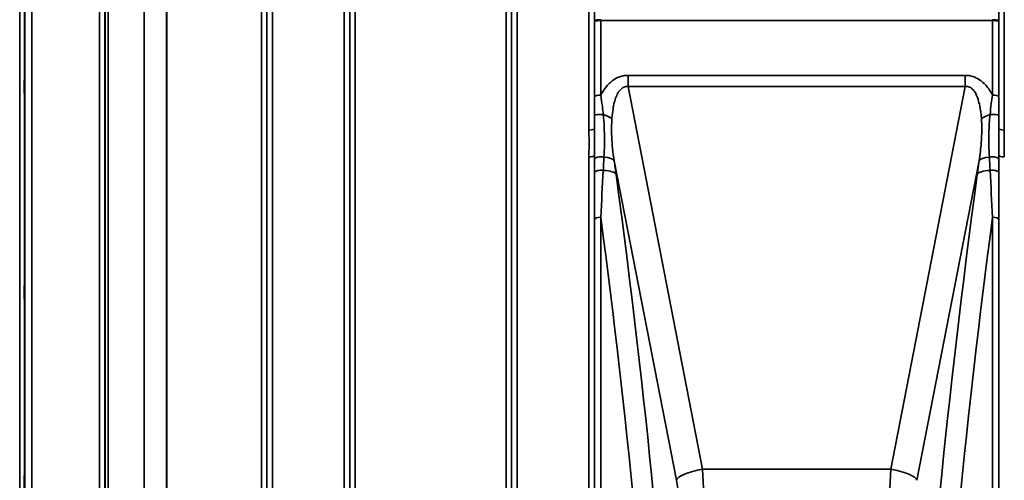
# Model space of a CAD drawing. Units: millimetres. Extents: x 0 to 11880, y 0 to 8400.
# Drawn here: x 3620 to 4248, y 2881 to 3175 of the extents above; entities that cross this region are included whole.
import ezdxf

# ---------------------------------------------------------------- set-up
doc = ezdxf.new("R2010")
doc.units = ezdxf.units.MM
doc.header["$LTSCALE"] = 40
doc.layers.add('Visible (ISO)', color=7, linetype='Continuous', lineweight=50)
doc.layers.add('Visible Narrow (ISO)', color=7, linetype='Continuous', lineweight=35)

# ---------------------------------------------------------------- blocks, each defined once
blk = doc.blocks.new('18')
at = {"layer": 'Visible (ISO)'}
for points in [[(3622.81, 3136.02), (3622.82, 3136.15), (3622.82, 3136.19), (3622.83, 3136.04), (3622.83, 3135.85), (3622.84, 3135.31), (3622.84, 3134.94), (3622.85, 3134.04), (3622.85, 3133.52), (3622.85, 3132.49), (3622.85, 3131.92), (3622.84, 3130.8), (3622.84, 3130.25), (3622.83, 3129.33), (3622.83, 3128.89), (3622.82, 3128.2), (3622.82, 3127.95), (3622.81, 3127.67), (3622.8, 3127.62), (3622.79, 3127.76), (3622.79, 3127.95), (3622.78, 3128.49), (3622.78, 3128.86), (3622.77, 3129.76), (3622.77, 3130.29), (3622.77, 3131.32), (3622.77, 3131.9), (3622.78, 3133.03), (3622.78, 3133.58), (3622.79, 3134.5), (3622.79, 3134.94), (3622.8, 3135.63), (3622.81, 3135.88), (3622.81, 3136.02)], [(3622.81, 3004.33), (3622.82, 3004.55), (3622.82, 3004.69), (3622.83, 3004.73), (3622.83, 3004.64), (3622.84, 3004.27), (3622.84, 3003.98), (3622.85, 3003.21), (3622.85, 3002.74), (3622.85, 3001.78), (3622.85, 3001.22), (3622.84, 3000.09), (3622.84, 2999.52), (3622.83, 2998.52), (3622.83, 2998.02), (3622.82, 2997.19), (3622.82, 2996.85), (3622.81, 2996.39), (3622.8, 2996.25), (3622.79, 2996.19), (3622.79, 2996.29), (3622.78, 2996.65), (3622.78, 2996.94), (3622.77, 2997.71), (3622.77, 2998.18), (3622.77, 2999.15), (3622.77, 2999.72), (3622.78, 3000.85), (3622.78, 3001.43), (3622.79, 3002.43), (3622.79, 3002.93), (3622.8, 3003.77), (3622.81, 3004.1), (3622.81, 3004.33)], [(3622.81, 2882.83), (3622.82, 2883.13), (3622.82, 2883.36), (3622.83, 2883.6), (3622.83, 2883.61), (3622.84, 2883.42), (3622.84, 2883.22), (3622.85, 2882.61), (3622.85, 2882.21), (3622.85, 2881.33), (3622.85, 2880.81), (3622.84, 2879.71), (3622.84, 2879.13), (3622.83, 2878.08), (3622.83, 2877.54), (3622.82, 2876.58), (3622.82, 2876.17), (3622.81, 2875.55), (3622.8, 2875.31), (3622.79, 2875.06), (3622.79, 2875.05), (3622.78, 2875.24), (3622.78, 2875.44), (3622.77, 2876.05), (3622.77, 2876.45), (3622.77, 2877.33), (3622.77, 2877.86), (3622.78, 2878.97), (3622.78, 2879.55), (3622.79, 2880.61), (3622.79, 2881.15), (3622.8, 2882.11), (3622.81, 2882.52), (3622.81, 2882.83)]]:
    blk.add_open_spline(points, degree=3, knots=[0, 0, 0, 0, 0.159533, 0.159533, 0.319067, 0.319067, 0.478594, 0.478594, 0.63812, 0.63812, 0.797647, 0.797647, 0.957174, 0.957174, 1.116707, 1.116707, 1.276241, 1.276241, 1.436902, 1.436902, 1.597564, 1.597564, 1.758222, 1.758222, 1.918881, 1.918881, 2.079539, 2.079539, 2.240197, 2.240197, 2.400859, 2.400859, 2.56152, 2.56152, 2.56152, 2.56152], dxfattribs=at)
at = {"layer": 'Visible Narrow (ISO)'}
for p, q in [((3670.6, 2661.79), (3670.6, 4017.54)), ((3780.96, 4017.79), (3780.96, 2661.54)), ((3826.85, 2661.29), (3826.85, 4018.04)), ((3937.21, 4017.79), (3937.21, 2661.54)), ((3983.1, 3104.28), (3983.1, 4017.79)), ((4248.21, 4017.79), (4248.21, 3104.28)), ((3674.1, 4014.46), (3674.1, 2664.87)), ((3674.13, 2667.53), (3674.13, 4011.8)), ((3674.33, 2668.51), (3674.33, 4010.82)), ((3777.44, 4011.81), (3777.44, 2667.52)), ((3777.47, 2664.61), (3777.47, 4014.72)), ((3830.35, 4014.98), (3830.35, 2664.35)), ((3830.38, 2667.26), (3830.38, 4012.07)), ((3933.69, 4012.05), (3933.69, 2667.28)), ((3933.72, 2664.61), (3933.72, 4014.72)), ((3986.6, 4014.72), (3986.6, 3105.32)), ((4244.71, 3105.31), (4244.71, 4014.72)), ((3676.21, 4009.68), (3676.21, 2669.65)), ((3699.08, 2680.3), (3699.08, 3999.18)), ((3699.22, 3999.03), (3699.22, 2680.3)), ((3713.38, 2689.92), (3713.38, 3989.4)), ((3713.52, 3989.39), (3713.52, 2689.93)), ((3773.94, 2689.93), (3773.94, 3989.39)), ((3833.88, 3989.39), (3833.88, 2689.93)), ((3930.19, 2689.93), (3930.19, 3989.39)), ((3619.68, 2711.41), (3619.68, 3967.89)), ((3622.68, 3965.52), (3622.68, 2713.77)), ((3622.88, 2731.06), (3622.88, 3948.24)), ((3627.38, 3944.7), (3627.38, 2734.6)), ((3989.22, 3174.68), (3989.22, 3174.68)), ((3990.61, 3174.19), (3990.61, 3174.74)), ((3990.61, 3174.19), (4240.7, 3174.19)), ((3990.61, 3174.19), (3990.61, 3126.56)), ((4240.7, 3126.56), (4240.7, 3174.19)), ((4242.09, 3174.68), (4242.09, 3174.68)), ((3986.61, 3125.48), (3986.61, 3173.73)), ((4244.7, 3173.73), (4244.7, 3125.48)), ((4008.09, 3139.19), (4008.09, 3131.98)), ((4223.23, 3139.19), (4008.09, 3139.19)), ((4223.23, 3139.19), (4223.23, 3131.98)), ((4008.09, 3131.98), (4223.23, 3131.98)), ((4055.56, 2887.74), (4008.09, 3131.98)), ((4223.23, 3131.98), (4175.76, 2887.74)), ((3986.72, 3125.72), (3986.72, 3125.72)), ((3986.72, 3125.72), (3986.72, 3125.72)), ((3989.22, 3126.49), (3989.22, 3126.49)), ((4242.09, 3126.49), (4242.09, 3126.49)), ((4244.59, 3125.72), (4244.59, 3125.72)), ((4244.59, 3125.72), (4244.59, 3125.72)), ((4248.21, 3104.28), (4248.21, 3087.13)), ((3983.1, 2661.54), (3983.1, 3087.13)), ((3984.18, 3087.19), (3984.18, 3087.19)), ((3984.22, 3087.19), (3984.22, 3087.19)), ((3986.6, 3088.24), (3986.6, 2664.61)), ((3989.22, 3087.05), (3989.22, 3087.05)), ((4242.09, 3087.05), (4242.09, 3087.05)), ((4244.71, 2664.61), (4244.71, 3088.24)), ((4247.09, 3087.19), (4247.09, 3087.2)), ((4247.14, 3087.19), (4247.14, 3087.19)), ((3986.72, 3085.98), (3986.72, 3085.98)), ((3986.72, 3085.98), (3986.72, 3085.98)), ((3999.2, 3084.61), (4038.87, 2880.53)), ((4192.45, 2880.53), (4232.11, 3084.61)), ((4244.59, 3085.98), (4244.59, 3085.98)), ((4244.59, 3085.98), (4244.59, 3085.98)), ((3986.72, 3077.4), (3986.72, 3077.4)), ((3986.72, 3077.4), (3986.72, 3077.4)), ((3989.22, 3078.48), (3989.22, 3078.48)), ((4242.09, 3078.48), (4242.09, 3078.48)), ((4244.59, 3077.4), (4244.59, 3077.4)), ((4244.59, 3077.4), (4244.59, 3077.4)), ((3990.61, 3048.58), (3990.61, 2669.38)), ((4240.7, 2669.38), (4240.7, 3048.58)), ((3986.61, 2665.97), (3986.61, 3047.1)), ((4244.7, 3047.1), (4244.7, 2665.97)), ((4045.72, 2885.11), (4045.72, 2885.11)), ((4175.76, 2887.74), (4055.56, 2887.74)), ((4185.6, 2885.11), (4185.6, 2885.11))]:
    blk.add_line(p, q, dxfattribs=at)
for centre, major_axis, ratio, start_param, end_param in [((4240.7, 3176.31), (0, -10), 0.000051, 4.869621, 4.925967), ((3990.61, 3125.47), (-4, 0), 0.272937, 4.712436, 6.274459), ((4240.7, 3125.47), (4, 0), 0.272937, 0.008727, 1.570796), ((3990.61, 3113.52), (-4, 0), 0.189891, 4.305651, 6.274673), ((3986.65, 3111.78), (13.61, -3.29), 0.279314, 0.688307, 1.219948), ((4244.67, 3111.78), (13.61, 3.29), 0.279314, 1.921644, 2.453286), ((4240.71, 3113.52), (4, 0), 0.189891, 0.008512, 1.977534), ((3983.1, 3105.32), (3.5, 0), 0.298037, 4.712389, 6.274418), ((4248.21, 3105.32), (-3.5, 0), 0.298037, 0.008787, 1.570796), ((3983.1, 3088.25), (3.5, 0), 0.319736, 4.712389, 6.274459), ((3990.6, 3085.61), (-4, 0), 0.385787, 4.172165, 6.274234), ((3985.46, 3082.29), (13.87, 1.89), 0.310794, 0.100518, 0.983478), ((4245.85, 3082.29), (-13.87, 1.89), 0.310794, 5.299707, 6.182667), ((4240.71, 3085.61), (4, 0), 0.385787, 0.008951, 2.11102), ((4248.21, 3088.25), (-3.5, 0), 0.319736, 0.008737, 1.570796), ((3992.45, 3050.29), (-25.92, 203.76), 0.054411, 4.83102, 4.874671), ((4247.83, 3013.8), (-36.3, -307.53), 0.079179, 4.48943, 4.518727), ((3990.61, 3077.04), (-4, 0), 0.385404, 4.305251, 6.274272), ((3986.65, 3073.5), (13.88, 1.86), 0.332249, 0.101297, 1.11601), ((3882.79, 3342.04), (-135.06, 794.9), 0.094462, 3.774228, 4.354862), ((4348.53, 3342.04), (-135.06, -794.9), 0.094462, 5.069916, 5.65055), ((4244.67, 3073.5), (-13.88, 1.86), 0.332249, 5.167176, 6.181888), ((4240.71, 3077.04), (4, 0), 0.385404, 0.008913, 1.977935), ((3990.61, 3047.09), (-4, 0), 0.372785, 4.712389, 6.274459), ((3869.04, 3339.73), (135.11, -780.89), 0.096058, 0.632066, 1.17217), ((4362.27, 3339.73), (135.11, 780.89), 0.096058, 1.969423, 2.509526), ((4240.7, 3047.09), (4, 0), 0.372785, 0.008727, 1.570796), ((4055.56, 2883.34), (-16.69, -3.24), 0.254229, 4.663014, 6.184405), ((4055.16, 2881.27), (-1.35, 25), 0.031003, 3.663367, 4.972364), ((4176.16, 2881.27), (-1.35, -25), 0.031003, 4.452414, 5.761411), ((4175.76, 2883.34), (16.69, -3.24), 0.254229, 0.09878, 1.620171), ((4038.47, 2878.46), (1.36, -8), 0.094462, 0.507397, 1.816394)]:
    blk.add_ellipse(centre, major_axis=major_axis, ratio=ratio, start_param=start_param, end_param=end_param, dxfattribs=at)
for points in [[(3986.62, 3198.44), (3986.62, 3190.21), (3986.62, 3181.97), (3986.61, 3173.73)], [(4244.7, 3173.73), (4244.7, 3181.97), (4244.69, 3190.21), (4244.69, 3198.44)], [(4244.71, 3105.31), (4244.71, 3108.03), (4244.71, 3110.78), (4244.71, 3113.53)], [(3986.6, 3088.24), (3986.6, 3087.37), (3986.6, 3086.49), (3986.6, 3085.62)], [(3992.19, 3078.45), (3992.35, 3081.28), (3992.5, 3084.11), (3992.66, 3086.93)], [(4238.66, 3086.93), (4238.81, 3084.11), (4238.97, 3081.28), (4239.13, 3078.45)], [(4244.71, 3085.62), (4244.71, 3086.49), (4244.71, 3087.37), (4244.71, 3088.24)], [(3986.6, 3085.62), (3986.6, 3082.76), (3986.61, 3079.9), (3986.61, 3077.05)], [(4244.71, 3077.05), (4244.71, 3079.9), (4244.71, 3082.76), (4244.71, 3085.62)], [(3986.61, 3077.05), (3986.61, 3067.1), (3986.61, 3057.11), (3986.61, 3047.1)], [(3990.61, 3048.58), (3991.13, 3058.59), (3991.65, 3068.56), (3992.19, 3078.45)], [(4239.13, 3078.45), (4239.66, 3068.56), (4240.18, 3058.59), (4240.7, 3048.58)], [(4244.7, 3047.1), (4244.7, 3057.11), (4244.7, 3067.1), (4244.71, 3077.05)]]:
    blk.add_open_spline(points, degree=3, dxfattribs=at)
for points, knots in [([(3990.61, 3174.74), (3989.79, 3174.74), (3988.54, 3174.64), (3987.05, 3174.26), (3986.63, 3173.95), (3986.61, 3173.74), (3986.61, 3173.74), (3986.61, 3173.73)], [-2.16695, -2.16695, -2.16695, -2.16695, -1.30017, -0.86678, 0, 0, 0.006633, 0.006633, 0.006633, 0.006633]), ([(3986.61, 3173.73), (3986.61, 3173.74), (3986.61, 3173.74), (3986.61, 3173.74), (3986.63, 3173.83), (3986.9, 3173.93), (3987.4, 3174), (3987.64, 3174.04), (3987.94, 3174.08), (3988.28, 3174.1), (3988.96, 3174.16), (3989.79, 3174.19), (3990.61, 3174.19)], [-0.006633, -0.006633, -0.006633, -0.006633, 0, 0, 0, 0.86678, 0.86678, 0.86678, 1.30017, 1.30017, 1.30017, 2.16695, 2.16695, 2.16695, 2.16695]), ([(4244.7, 3173.73), (4244.7, 3173.74), (4244.7, 3173.74), (4244.7, 3173.74), (4244.69, 3173.95), (4244.4, 3174.16), (4243.91, 3174.33), (4243.71, 3174.4), (4243.46, 3174.47), (4243.18, 3174.52), (4243.14, 3174.53), (4243.09, 3174.54), (4243.03, 3174.55), (4242.36, 3174.67), (4241.53, 3174.74), (4240.7, 3174.74)], [-2.173583, -2.173583, -2.173583, -2.173583, -2.16695, -2.16695, -2.16695, -1.30017, -1.30017, -1.30017, -0.931945, -0.931945, -0.931945, -0.86678, -0.86678, -0.86678, 0, 0, 0, 0]), ([(4240.7, 3174.19), (4241.53, 3174.19), (4242.77, 3174.14), (4244.27, 3173.98), (4244.69, 3173.83), (4244.7, 3173.74), (4244.7, 3173.74), (4244.7, 3173.73)], [0, 0, 0, 0, 0.86678, 1.30017, 2.16695, 2.16695, 2.173583, 2.173583, 2.173583, 2.173583]), ([(4008.09, 3139.19), (4006.41, 3139.19), (4002.17, 3138.54), (3997.84, 3135.85), (3994.38, 3132.39), (3992.33, 3129.64), (3991.06, 3127.41), (3990.61, 3126.56)], [0, 0, 0, 0, 0.502295, 1.255739, 1.506886, 2.009182, 2.308267, 2.308267, 2.308267, 2.308267]), ([(4240.7, 3126.56), (4240.26, 3127.41), (4238.58, 3130.34), (4235.92, 3133.67), (4232.03, 3136.75), (4228.3, 3138.66), (4224.9, 3139.19), (4223.23, 3139.19)], [4.326978, 4.326978, 4.326978, 4.326978, 4.626651, 5.380095, 5.631242, 6.133538, 6.635833, 6.635833, 6.635833, 6.635833]), ([(3997.74, 3111.64), (3997.89, 3113.77), (3998.2, 3116.57), (3998.94, 3120.57), (3999.73, 3123.75), (4000.87, 3126.65), (4002.56, 3129.64), (4004.8, 3131.83), (4007.14, 3132.11), (4008.09, 3131.98)], [-3.516068, -3.516068, -3.516068, -3.516068, -2.762625, -2.511477, -2.009182, -1.506886, -1.255739, -0.502295, 0, 0, 0, 0]), ([(4223.23, 3131.98), (4224.17, 3132.11), (4225.11, 3131.99), (4225.97, 3131.63), (4226.83, 3131.28), (4227.62, 3130.67), (4228.32, 3129.9), (4228.67, 3129.51), (4228.99, 3129.07), (4229.3, 3128.61), (4230.21, 3127.21), (4230.94, 3125.52), (4231.51, 3123.69), (4231.9, 3122.48), (4232.22, 3121.2), (4232.49, 3119.89), (4233.03, 3117.26), (4233.37, 3114.48), (4233.57, 3111.64)], [-6.635833, -6.635833, -6.635833, -6.635833, -6.133538, -6.133538, -6.133538, -5.631242, -5.631242, -5.631242, -5.380095, -5.380095, -5.380095, -4.626651, -4.626651, -4.626651, -4.124356, -4.124356, -4.124356, -3.119765, -3.119765, -3.119765, -3.119765]), ([(3986.61, 3125.48), (3986.61, 3123.24), (3986.61, 3119.25), (3986.61, 3115.24), (3986.61, 3113.53)], [-1.223644, -1.223644, -1.223644, -1.223644, -0.524419, 0, 0, 0, 0]), ([(3992.19, 3114.21), (3992.03, 3115.93), (3991.58, 3119.99), (3990.99, 3124.15), (3990.61, 3126.56)], [0, 0, 0, 0, 0.524419, 1.223644, 1.223644, 1.223644, 1.223644]), ([(4240.7, 3126.56), (4240.42, 3124.75), (4239.81, 3120.57), (4239.34, 3116.51), (4239.13, 3114.21)], [0.000084, 0.000084, 0.000084, 0.000084, 0.524395, 1.223587, 1.223587, 1.223587, 1.223587]), ([(4244.71, 3113.53), (4244.71, 3115.81), (4244.7, 3119.82), (4244.7, 3123.8), (4244.7, 3125.48)], [-1.223587, -1.223587, -1.223587, -1.223587, -0.524395, 0, 0, 0, 0]), ([(3986.61, 3113.53), (3986.6, 3110.8), (3986.6, 3108.06), (3986.6, 3105.34), (3986.6, 3105.32)], [-2.9189863, -2.9189863, -2.9189863, -2.9189863, -2.0849902, -2.0792514, -2.0792514, -2.0792514, -2.0792514]), ([(3992.66, 3086.93), (3992.88, 3090.66), (3993.08, 3096.97), (3992.86, 3106.12), (3992.46, 3111.5), (3992.19, 3114.21)], [0, 0, 0, 0, 1.250994, 2.08499, 2.918986, 2.918986, 2.918986, 2.918986]), ([(3999.2, 3084.61), (3998.37, 3089.81), (3997.8, 3095.06), (3997.59, 3100.21), (3997.43, 3104.08), (3997.48, 3107.89), (3997.74, 3111.64)], [-11.190334, -11.190334, -11.190334, -11.190334, -9.409764, -9.409764, -9.409764, -8.074337, -8.074337, -8.074337, -8.074337]), ([(4233.57, 3111.64), (4233.93, 3106.64), (4233.86, 3097.68), (4232.74, 3088.51), (4232.11, 3084.61)], [-20.88654, -20.88654, -20.88654, -20.88654, -19.106231, -17.771, -17.771, -17.771, -17.771]), ([(4239.13, 3114.21), (4238.73, 3110.15), (4238.32, 3103.46), (4238.31, 3094.44), (4238.51, 3089.42), (4238.66, 3086.93)], [0, 0, 0, 0, 1.251024, 2.085039, 2.919055, 2.919055, 2.919055, 2.919055]), ([(3986.6, 3088.24), (3986.6, 3090.65), (3986.6, 3096.29), (3986.6, 3102.03), (3986.6, 3105.31)], [-1.794405, -1.794405, -1.794405, -1.794405, -1.025375, 0, 0, 0, 0]), ([(4244.71, 3105.31), (4244.72, 3104), (4244.71, 3102.68), (4244.71, 3101.37), (4244.71, 3098.71), (4244.71, 3096.06), (4244.71, 3093.43), (4244.71, 3091.7), (4244.72, 3089.97), (4244.71, 3088.24)], [-1.794406, -1.794406, -1.794406, -1.794406, -1.383605, -1.383605, -1.383605, -0.550543, -0.550543, -0.550543, 0, 0, 0, 0]), ([(3983.1, 3104.28), (3983.1, 3101), (3983.11, 3095.28), (3983.1, 3089.57), (3983.1, 3087.13)], [0, 0, 0, 0, 1.025375, 1.794406, 1.794406, 1.794406, 1.794406])]:
    blk.add_open_spline(points, degree=3, knots=knots, dxfattribs=at)

msp = doc.modelspace()

# ---------------------------------------------------------------- block references
msp.add_blockref('18', (0, 0))

doc.saveas('drawing.dxf')
